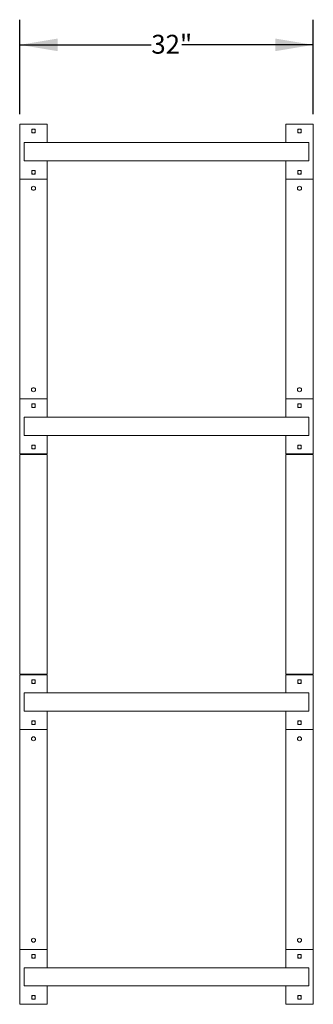
# Model space of a CAD drawing. Units: inches. Extents: x 0.2 to 9.1, y 0.2 to 10.8.
# Drawn here: x 0.4 to 1.8, y 4.9 to 9.7 of the extents above; entities that cross this region are included whole.
import ezdxf

# ---------------------------------------------------------------- set-up
doc = ezdxf.new("R2010")
doc.units = ezdxf.units.IN
doc.header["$MEASUREMENT"] = 0
doc.layers.add('FORMAT', color=7, linetype='Continuous')
doc.styles.add('SLDTEXTSTYLE0', font='TXT', dxfattribs={"width": 0.605})
doc.dimstyles.new('SLDDIMSTYLE1', dxfattribs={"dimtxt": 0.091003, "dimasz": 0.1875, "dimexe": 0, "dimexo": 0.0625, "dimgap": 0.022751, "dimtad": 0, "dimtih": 1, "dimtoh": 1, "dimdec": 3, "dimlfac": 22, "dimrnd": 1e-09, "dimzin": 12, "dimdsep": 46, "dimlunit": 5, "dimtxsty": 'SLDTEXTSTYLE0', "dimsah": 1, "dimcen": 0.09, "dimadec": 0, "dimazin": 3, "dimtfac": 1, "dimtdec": 3, "dimtofl": 0, "dimtmove": 0, "dimatfit": 3, "dimfxl": 0, "dimfrac": 2, "dimtolj": 1, "dimtzin": 12, "dimarcsym": 0})

# ---------------------------------------------------------------- blocks, each defined once
blk = doc.blocks.new('_D_2')
at = {"layer": 'FORMAT'}
for p, q in [((0.388, 9.2767), (0.388, 9.7454)), ((1.8426, 9.2767), (1.8426, 9.7454)), ((0.388, 9.6204), (1.0401, 9.6204)), ((1.8426, 9.6204), (1.1905, 9.6204))]:
    blk.add_line(p, q, dxfattribs=at)
for points in [[(0.388, 9.6204), (0.5755, 9.5892), (0.5755, 9.6517)], [(1.8426, 9.6204), (1.6551, 9.6517), (1.6551, 9.5892)]]:
    blk.add_solid(points, dxfattribs=at)
at = {"layer": 'FORMAT', "insert": (1.0401, 9.6704), "char_height": 0.09375, "attachment_point": 1, "style": 'SLDTEXTSTYLE0'}
blk.add_mtext('32"', dxfattribs=at)

msp = doc.modelspace()

# ---------------------------------------------------------------- linework, layer by layer
at = {"color": 7, "linetype": 'Continuous', "lineweight": 18}
for p, q in [((0.38801543, 9.2267066), (0.38801543, 8.9539793)), ((0.52437905, 9.2267066), (0.38801543, 9.2267066)), ((0.4473336, 9.2000588), (0.4473336, 9.18517236)), ((0.46364042, 9.20147937), (0.44875406, 9.20147937)), ((0.46506089, 9.18517236), (0.46506089, 9.2000588)), ((0.52437905, 9.2267066), (0.52437905, 9.13579757)), ((1.70619727, 9.13579757), (1.70619727, 9.2267066)), ((1.70619727, 9.2267066), (1.84256092, 9.2267066)), ((1.76551541, 9.2000588), (1.76551541, 9.18517236)), ((1.78182221, 9.20147937), (1.76693587, 9.20147937)), ((1.78324267, 9.18517236), (1.78324267, 9.2000588)), ((1.84256092, 8.9539793), (1.84256092, 9.2267066)), ((0.44875406, 9.183752), (0.46364042, 9.183752)), ((1.76693587, 9.183752), (1.78182221, 9.183752)), ((0.41074269, 9.13579757), (0.41074269, 9.04488832)), ((0.41074269, 9.13579757), (0.81983361, 9.13579757)), ((0.81983361, 9.13579757), (1.41074271, 9.13579757)), ((1.41074271, 9.13579757), (1.81983361, 9.13579757)), ((1.81983361, 9.13579757), (1.81983361, 9.04488832)), ((0.41074269, 9.04488832), (0.81983361, 9.04488832)), ((0.52437905, 9.04488832), (0.52437905, 8.9539793)), ((0.81983361, 9.04488832), (1.41074271, 9.04488832)), ((1.41074271, 9.04488832), (1.81983361, 9.04488832)), ((1.70619727, 8.9539793), (1.70619727, 9.04488832)), ((0.4473336, 8.99551332), (0.4473336, 8.98062709)), ((0.46364042, 8.99693389), (0.44875406, 8.99693389)), ((0.46506089, 8.98062709), (0.46506089, 8.99551332)), ((1.76551541, 8.99551332), (1.76551541, 8.98062709)), ((1.78182221, 8.99693389), (1.76693587, 8.99693389)), ((1.78324267, 8.98062709), (1.78324267, 8.99551332)), ((0.38801543, 8.9539793), (0.38801543, 7.86307019)), ((0.52437905, 8.9539793), (0.38801543, 8.9539793)), ((0.44875406, 8.97920652), (0.46364042, 8.97920652)), ((0.52437905, 8.9539793), (0.52437905, 7.86307019)), ((1.70619727, 8.9539793), (1.70619727, 7.86307019)), ((1.70619727, 8.9539793), (1.84256092, 8.9539793)), ((1.76693587, 8.97920652), (1.78182221, 8.97920652)), ((1.84256092, 8.9539793), (1.84256092, 7.86307019)), ((0.38801543, 7.86307019), (0.38801543, 7.59034294)), ((0.52437905, 7.86307019), (0.38801543, 7.86307019)), ((0.4473336, 7.83642245), (0.4473336, 7.82153611)), ((0.46364042, 7.83784291), (0.44875406, 7.83784291)), ((0.46506089, 7.82153611), (0.46506089, 7.83642245)), ((0.52437905, 7.86307019), (0.52437905, 7.77216111)), ((1.70619727, 7.77216111), (1.70619727, 7.86307019)), ((1.70619727, 7.86307019), (1.84256092, 7.86307019)), ((1.76551541, 7.83642245), (1.76551541, 7.82153611)), ((1.78182221, 7.83784291), (1.76693587, 7.83784291)), ((1.78324267, 7.82153611), (1.78324267, 7.83642245)), ((1.84256092, 7.59034294), (1.84256092, 7.86307019)), ((0.41074269, 7.77216111), (0.41074269, 7.68125202)), ((0.41074269, 7.77216111), (0.81983361, 7.77216111)), ((0.44875406, 7.82011565), (0.46364042, 7.82011565)), ((0.81983361, 7.77216111), (1.41074271, 7.77216111)), ((1.41074271, 7.77216111), (1.81983361, 7.77216111)), ((1.76693587, 7.82011565), (1.78182221, 7.82011565)), ((1.81983361, 7.77216111), (1.81983361, 7.68125202)), ((0.41074269, 7.68125202), (0.81983361, 7.68125202)), ((0.52437905, 7.68125202), (0.52437905, 7.59034294)), ((0.81983361, 7.68125202), (1.41074271, 7.68125202)), ((1.41074271, 7.68125202), (1.81983361, 7.68125202)), ((1.70619727, 7.59034294), (1.70619727, 7.68125202)), ((0.4473336, 7.63187702), (0.4473336, 7.61699063)), ((0.46364042, 7.63329749), (0.44875406, 7.63329749)), ((0.46506089, 7.61699063), (0.46506089, 7.63187702)), ((1.76551541, 7.63187702), (1.76551541, 7.61699063)), ((1.78182221, 7.63329749), (1.76693587, 7.63329749)), ((1.78324267, 7.61699063), (1.78324267, 7.63187702)), ((0.52437905, 7.59034294), (0.38801543, 7.59034294)), ((0.38801543, 7.58750201), (0.38801543, 6.49659291)), ((0.52437905, 7.58750201), (0.38801543, 7.58750201)), ((0.42210634, 7.59034294), (0.42210634, 7.58750201)), ((0.44875406, 7.61557017), (0.46364042, 7.61557017)), ((0.49028817, 7.58750201), (0.49028817, 7.59034294)), ((0.52437905, 7.58750201), (0.52437905, 6.49659291)), ((1.70619727, 7.59034294), (1.84256092, 7.59034294)), ((1.70619727, 7.58750201), (1.70619727, 6.49659291)), ((1.84256092, 7.58750201), (1.70619727, 7.58750201)), ((1.74028818, 7.59034294), (1.74028818, 7.58750201)), ((1.76693587, 7.61557017), (1.78182221, 7.61557017)), ((1.80847001, 7.58750201), (1.80847001, 7.59034294)), ((1.84256092, 7.58750201), (1.84256092, 6.49659291)), ((0.52437905, 6.49659291), (0.38801543, 6.49659291)), ((0.38801543, 6.49375198), (0.38801543, 6.22102473)), ((0.52437905, 6.49375198), (0.38801543, 6.49375198)), ((0.42210634, 6.49375198), (0.42210634, 6.49659291)), ((0.4473336, 6.46710429), (0.4473336, 6.4522179)), ((0.46364042, 6.46852475), (0.44875406, 6.46852475)), ((0.46506089, 6.4522179), (0.46506089, 6.46710429)), ((0.49028817, 6.49659291), (0.49028817, 6.49375198)), ((0.52437905, 6.49375198), (0.52437905, 6.4028429)), ((1.84256092, 6.49659291), (1.70619727, 6.49659291)), ((1.70619727, 6.4028429), (1.70619727, 6.49375198)), ((1.70619727, 6.49375198), (1.84256092, 6.49375198)), ((1.74028818, 6.49375198), (1.74028818, 6.49659291)), ((1.76551541, 6.46710429), (1.76551541, 6.4522179)), ((1.78182221, 6.46852475), (1.76693587, 6.46852475)), ((1.78324267, 6.4522179), (1.78324267, 6.46710429)), ((1.80847001, 6.49659291), (1.80847001, 6.49375198)), ((1.84256092, 6.22102473), (1.84256092, 6.49375198)), ((0.44875406, 6.45079744), (0.46364042, 6.45079744)), ((1.76693587, 6.45079744), (1.78182221, 6.45079744)), ((0.41074269, 6.4028429), (0.41074269, 6.31193382)), ((0.41074269, 6.4028429), (0.81983361, 6.4028429)), ((0.81983361, 6.4028429), (1.41074271, 6.4028429)), ((1.41074271, 6.4028429), (1.81983361, 6.4028429)), ((1.81983361, 6.4028429), (1.81983361, 6.31193382)), ((0.41074269, 6.31193382), (0.81983361, 6.31193382)), ((0.52437905, 6.31193382), (0.52437905, 6.22102473)), ((0.81983361, 6.31193382), (1.41074271, 6.31193382)), ((1.41074271, 6.31193382), (1.81983361, 6.31193382)), ((1.70619727, 6.22102473), (1.70619727, 6.31193382)), ((0.4473336, 6.26255881), (0.4473336, 6.24767248)), ((0.46364042, 6.26397928), (0.44875406, 6.26397928)), ((0.46506089, 6.24767248), (0.46506089, 6.26255881)), ((1.76551541, 6.26255881), (1.76551541, 6.24767248)), ((1.78182221, 6.26397928), (1.76693587, 6.26397928)), ((1.78324267, 6.24767248), (1.78324267, 6.26255881)), ((0.38801543, 6.22102473), (0.38801543, 5.13011563)), ((0.52437905, 6.22102473), (0.38801543, 6.22102473)), ((0.44875406, 6.24625201), (0.46364042, 6.24625201)), ((0.52437905, 6.22102473), (0.52437905, 5.13011563)), ((1.70619727, 6.22102473), (1.70619727, 5.13011563)), ((1.70619727, 6.22102473), (1.84256092, 6.22102473)), ((1.76693587, 6.24625201), (1.78182221, 6.24625201)), ((1.84256092, 6.22102473), (1.84256092, 5.13011563)), ((0.38801543, 5.13011563), (0.38801543, 4.85738833)), ((0.52437905, 5.13011563), (0.38801543, 5.13011563)), ((0.4473336, 5.10346783), (0.4473336, 5.0885816)), ((0.46364042, 5.1048884), (0.44875406, 5.1048884)), ((0.44875406, 5.08716103), (0.46364042, 5.08716103)), ((0.46506089, 5.0885816), (0.46506089, 5.10346783)), ((0.52437905, 5.13011563), (0.52437905, 5.0392066)), ((1.70619727, 5.0392066), (1.70619727, 5.13011563)), ((1.70619727, 5.13011563), (1.84256092, 5.13011563)), ((1.76551541, 5.10346783), (1.76551541, 5.0885816)), ((1.78182221, 5.1048884), (1.76693587, 5.1048884)), ((1.76693587, 5.08716103), (1.78182221, 5.08716103)), ((1.78324267, 5.0885816), (1.78324267, 5.10346783)), ((1.84256092, 4.85738833), (1.84256092, 5.13011563)), ((0.41074269, 5.0392066), (0.41074269, 4.94829736)), ((0.41074269, 5.0392066), (0.81983361, 5.0392066)), ((0.81983361, 5.0392066), (1.41074271, 5.0392066)), ((1.41074271, 5.0392066), (1.81983361, 5.0392066)), ((1.81983361, 5.0392066), (1.81983361, 4.94829736)), ((0.41074269, 4.94829736), (0.81983361, 4.94829736)), ((0.52437905, 4.94829736), (0.52437905, 4.85738833)), ((0.81983361, 4.94829736), (1.41074271, 4.94829736)), ((1.41074271, 4.94829736), (1.81983361, 4.94829736)), ((1.70619727, 4.85738833), (1.70619727, 4.94829736)), ((0.4473336, 4.89892257), (0.4473336, 4.88403612)), ((0.46364042, 4.90034292), (0.44875406, 4.90034292)), ((0.46506089, 4.88403612), (0.46506089, 4.89892257)), ((1.76551541, 4.89892257), (1.76551541, 4.88403612)), ((1.78182221, 4.90034292), (1.76693587, 4.90034292)), ((1.78324267, 4.88403612), (1.78324267, 4.89892257)), ((0.52437905, 4.85738833), (0.38801543, 4.85738833)), ((0.44875406, 4.88261555), (0.46364042, 4.88261555)), ((1.70619727, 4.85738833), (1.84256092, 4.85738833)), ((1.76693587, 4.88261555), (1.78182221, 4.88261555))]:
    msp.add_line(p, q, dxfattribs=at)
for centre in [(0.45619725, 8.90852473), (1.77437906, 8.90852473), (0.45619725, 7.90852473), (1.77437906, 7.90852473), (0.45619725, 6.17557019), (1.77437906, 6.17557019), (0.45619725, 5.17557019), (1.77437906, 5.17557019)]:
    msp.add_circle(centre, 0.00994318, dxfattribs=at)
for centre, radius, start, end in [((0.45619725, 9.19261564), 0.00994318, 116.94668693, 153.05331307), ((0.44875406, 9.20005883), 0.00142045, 90, 180), ((0.45619725, 9.19261564), 0.00994318, 26.94668693, 63.05331307), ((0.46364043, 9.20005883), 0.00142045, 0, 90), ((1.77437906, 9.19261564), 0.00994318, 116.94668693, 153.05331307), ((1.76693588, 9.20005883), 0.00142045, 90, 180), ((1.77437906, 9.19261564), 0.00994318, 26.94668693, 63.05331307), ((1.78182225, 9.20005883), 0.00142045, 0, 90), ((0.45619725, 9.19261564), 0.00994318, 206.94668693, 243.05331307), ((0.44875406, 9.18517246), 0.00142045, 180, 270), ((0.45619725, 9.19261564), 0.00994318, 296.94668693, 333.05331307), ((0.46364043, 9.18517246), 0.00142045, 270, 360), ((1.77437906, 9.19261564), 0.00994318, 206.94668693, 243.05331307), ((1.76693588, 9.18517246), 0.00142045, 180, 270), ((1.77437906, 9.19261564), 0.00994318, 296.94668693, 333.05331307), ((1.78182225, 9.18517246), 0.00142045, 270, 0), ((0.45619725, 8.98807019), 0.00994318, 116.94668693, 153.05331307), ((0.44875406, 8.99551337), 0.00142045, 90, 180), ((0.45619725, 8.98807019), 0.00994318, 26.94668693, 63.05331307), ((0.46364043, 8.99551337), 0.00142045, 360, 90), ((1.77437906, 8.98807019), 0.00994318, 116.94668693, 153.05331307), ((1.76693588, 8.99551337), 0.00142045, 90, 180), ((1.77437906, 8.98807019), 0.00994318, 26.94668693, 63.05331307), ((1.78182225, 8.99551337), 0.00142045, 360, 90), ((0.45619725, 8.98807019), 0.00994318, 206.94668693, 243.05331307), ((0.44875406, 8.98062701), 0.00142045, 180, 270), ((0.45619725, 8.98807019), 0.00994318, 296.94668693, 333.05331307), ((0.46364043, 8.98062701), 0.00142045, 270, 0), ((1.77437906, 8.98807019), 0.00994318, 206.94668693, 243.05331307), ((1.76693588, 8.98062701), 0.00142045, 180, 270), ((1.77437906, 8.98807019), 0.00994318, 296.94668693, 333.05331307), ((1.78182225, 8.98062701), 0.00142045, 270, 360), ((0.45619725, 7.82897928), 0.00994318, 116.94668693, 153.05331307), ((0.44875406, 7.83642246), 0.00142045, 90, 180), ((0.45619725, 7.82897928), 0.00994318, 206.94668693, 243.05331307), ((0.44875406, 7.8215361), 0.00142045, 180, 270), ((0.45619725, 7.82897928), 0.00994318, 26.94668693, 63.05331307), ((0.45619725, 7.82897928), 0.00994318, 296.94668693, 333.05331307), ((0.46364043, 7.83642246), 0.00142045, 0, 90), ((0.46364043, 7.8215361), 0.00142045, 270, 360), ((1.77437906, 7.82897928), 0.00994318, 116.94668693, 153.05331307), ((1.76693588, 7.83642246), 0.00142045, 90, 180), ((1.77437906, 7.82897928), 0.00994318, 206.94668693, 243.05331307), ((1.76693588, 7.8215361), 0.00142045, 180, 270), ((1.77437906, 7.82897928), 0.00994318, 26.94668693, 63.05331307), ((1.77437906, 7.82897928), 0.00994318, 296.94668693, 333.05331307), ((1.78182225, 7.83642246), 0.00142045, 0, 90), ((1.78182225, 7.8215361), 0.00142045, 270, 0), ((0.45619725, 7.62443383), 0.00994318, 116.94668693, 153.05331307), ((0.44875406, 7.63187701), 0.00142045, 90, 180), ((0.45619725, 7.62443383), 0.00994318, 26.94668693, 63.05331307), ((0.46364043, 7.63187701), 0.00142045, 360, 90), ((1.77437906, 7.62443383), 0.00994318, 116.94668693, 153.05331307), ((1.76693588, 7.63187701), 0.00142045, 90, 180), ((1.77437906, 7.62443383), 0.00994318, 26.94668693, 63.05331307), ((1.78182225, 7.63187701), 0.00142045, 0, 90), ((0.45619725, 7.62443383), 0.00994318, 206.94668693, 243.05331307), ((0.44875406, 7.61699064), 0.00142045, 180, 270), ((0.45619725, 7.62443383), 0.00994318, 296.94668693, 333.05331307), ((0.46364043, 7.61699064), 0.00142045, 270, 0), ((1.77437906, 7.62443383), 0.00994318, 206.94668693, 243.05331307), ((1.76693588, 7.61699064), 0.00142045, 180, 270), ((1.77437906, 7.62443383), 0.00994318, 296.94668693, 333.05331307), ((1.78182225, 7.61699064), 0.00142045, 270, 360), ((0.45619725, 6.4596611), 0.00994318, 116.94668693, 153.05331307), ((0.44875406, 6.46710428), 0.00142045, 90, 180), ((0.45619725, 6.4596611), 0.00994318, 206.94668693, 243.05331307), ((0.44875406, 6.45221792), 0.00142045, 180, 270), ((0.45619725, 6.4596611), 0.00994318, 26.94668693, 63.05331307), ((0.45619725, 6.4596611), 0.00994318, 296.94668693, 333.05331307), ((0.46364043, 6.46710428), 0.00142045, 0, 90), ((0.46364043, 6.45221792), 0.00142045, 270, 360), ((1.77437906, 6.4596611), 0.00994318, 116.94668693, 153.05331307), ((1.76693588, 6.46710428), 0.00142045, 90, 180), ((1.77437906, 6.4596611), 0.00994318, 206.94668693, 243.05331307), ((1.76693588, 6.45221792), 0.00142045, 180, 270), ((1.77437906, 6.4596611), 0.00994318, 26.94668693, 63.05331307), ((1.77437906, 6.4596611), 0.00994318, 296.94668693, 333.05331307), ((1.78182225, 6.46710428), 0.00142045, 0, 90), ((1.78182225, 6.45221792), 0.00142045, 270, 0), ((0.45619725, 6.25511564), 0.00994318, 116.94668693, 153.05331307), ((0.44875406, 6.26255883), 0.00142045, 90, 180), ((0.45619725, 6.25511564), 0.00994318, 26.94668693, 63.05331307), ((0.46364043, 6.26255883), 0.00142045, 360, 90), ((1.77437906, 6.25511564), 0.00994318, 116.94668693, 153.05331307), ((1.76693588, 6.26255883), 0.00142045, 90, 180), ((1.77437906, 6.25511564), 0.00994318, 26.94668693, 63.05331307), ((1.78182225, 6.26255883), 0.00142045, 360, 90), ((0.45619725, 6.25511564), 0.00994318, 206.94668693, 243.05331307), ((0.44875406, 6.24767246), 0.00142045, 180, 270), ((0.45619725, 6.25511564), 0.00994318, 296.94668693, 333.05331307), ((0.46364043, 6.24767246), 0.00142045, 270, 360), ((1.77437906, 6.25511564), 0.00994318, 206.94668693, 243.05331307), ((1.76693588, 6.24767246), 0.00142045, 180, 270), ((1.77437906, 6.25511564), 0.00994318, 296.94668693, 333.05331307), ((1.78182225, 6.24767246), 0.00142045, 270, 0), ((0.45619725, 5.09602473), 0.00994318, 116.94668693, 153.05331307), ((0.44875406, 5.10346792), 0.00142045, 90, 180), ((0.45619725, 5.09602473), 0.00994318, 206.94668693, 243.05331307), ((0.44875406, 5.08858155), 0.00142045, 180, 270), ((0.45619725, 5.09602473), 0.00994318, 26.94668693, 63.05331307), ((0.45619725, 5.09602473), 0.00994318, 296.94668693, 333.05331307), ((0.46364043, 5.10346792), 0.00142045, 0, 90), ((0.46364043, 5.08858155), 0.00142045, 270, 0), ((1.77437906, 5.09602473), 0.00994318, 116.94668693, 153.05331307), ((1.76693588, 5.10346792), 0.00142045, 90, 180), ((1.77437906, 5.09602473), 0.00994318, 206.94668693, 243.05331307), ((1.76693588, 5.08858155), 0.00142045, 180, 270), ((1.77437906, 5.09602473), 0.00994318, 26.94668693, 63.05331307), ((1.77437906, 5.09602473), 0.00994318, 296.94668693, 333.05331307), ((1.78182225, 5.10346792), 0.00142045, 0, 90), ((1.78182225, 5.08858155), 0.00142045, 270, 0), ((0.45619725, 4.89147928), 0.00994318, 116.94668693, 153.05331307), ((0.44875406, 4.89892246), 0.00142045, 90, 180), ((0.45619725, 4.89147928), 0.00994318, 26.94668693, 63.05331307), ((0.46364043, 4.89892246), 0.00142045, 360, 90), ((1.77437906, 4.89147928), 0.00994318, 116.94668693, 153.05331307), ((1.76693588, 4.89892246), 0.00142045, 90, 180), ((1.77437906, 4.89147928), 0.00994318, 26.94668693, 63.05331307), ((1.78182225, 4.89892246), 0.00142045, 360, 90), ((0.45619725, 4.89147928), 0.00994318, 206.94668693, 243.05331307), ((0.44875406, 4.8840361), 0.00142045, 180, 270), ((0.45619725, 4.89147928), 0.00994318, 296.94668693, 333.05331307), ((0.46364043, 4.8840361), 0.00142045, 270, 360), ((1.77437906, 4.89147928), 0.00994318, 206.94668693, 243.05331307), ((1.76693588, 4.8840361), 0.00142045, 180, 270), ((1.77437906, 4.89147928), 0.00994318, 296.94668693, 333.05331307), ((1.78182225, 4.8840361), 0.00142045, 270, 360)]:
    msp.add_arc(centre, radius, start, end, dxfattribs=at)

# ---------------------------------------------------------------- dimensions: what is measured, and where the dimension line sits
at = {"layer": 'FORMAT'}
dim = msp.add_linear_dim(base=(1.84256088, 9.62040734), p1=(0.38801543, 9.22670655), p2=(1.84256088, 9.22670655), angle=0, dimstyle='SLDDIMSTYLE1', dxfattribs=at)
dim.commit()
dim.dimension.update_dxf_attribs({"geometry": '_D_2', "text_midpoint": (1.11528816, 9.62040734), "dimtype": 160})

doc.saveas('drawing.dxf')
